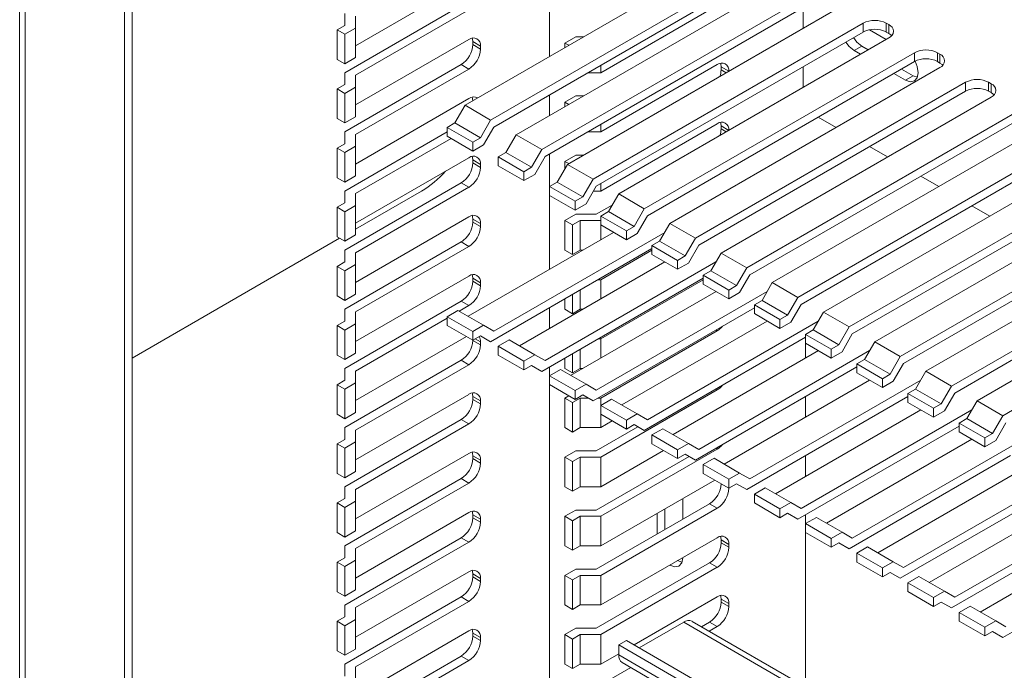
# Paper-space layout 'Sheet3' of a CAD drawing. Units: millimetres. Extents: x 68 to 4691, y 420 to 4937.
# Drawn here: x 3090 to 3226, y 3965 to 4055 of the extents above; entities that cross this region are included whole.
import ezdxf

# ---------------------------------------------------------------- set-up
doc = ezdxf.new("R2010")
doc.units = ezdxf.units.MM

psp = doc.layouts.new('Sheet3')

# ---------------------------------------------------------------- linework, layer by layer
at = {"color": 7, "linetype": 'Continuous', "lineweight": 18}
for p, q in [((3090.34, 4583.44), (3090.34, 3669.08)), ((3091.11, 4582.24), (3091.11, 3668.16)), ((3104.82, 4558.48), (3104.82, 3676.08)), ((3105.88, 4548.21), (3105.88, 3676.7)), ((3163.51, 4049.71), (3163.51, 4167.7)), ((3189.15, 4064.51), (3151.85, 4042.98)), ((3155.38, 4040.93), (3192.68, 4062.47)), ((3152.38, 4060.22), (3136.73, 4051.19)), ((3155.82, 4039.96), (3192.68, 4061.24)), ((3196.22, 4060.43), (3158.92, 4038.89)), ((3162.45, 4036.85), (3199.75, 4058.39)), ((3135.23, 4047.46), (3151.32, 4056.75)), ((3136.73, 4047.1), (3152.38, 4056.14)), ((3162.89, 4035.88), (3199.75, 4057.16)), ((3203.29, 4056.34), (3165.99, 4034.81)), ((3186.67, 4056.75), (3170.59, 4047.46)), ((3198.52, 4056.45), (3198.52, 4053.59)), ((3135.23, 4053.99), (3135.23, 4055.63)), ((3136.73, 4053.63), (3136.73, 4055.27)), ((3135.23, 4053.99), (3134.17, 4053.38)), ((3134.17, 4049.3), (3134.17, 4053.38)), ((3135.23, 4052.77), (3134.17, 4053.38)), ((3135.23, 4052.77), (3136.73, 4053.63)), ((3136.73, 4049.55), (3136.73, 4053.63)), ((3169.52, 4032.77), (3206.82, 4054.3)), ((3206.82, 4054.3), (3206.82, 4053.08)), ((3210, 4052.06), (3207.69, 4053.39)), ((3210.01, 4054.3), (3210.36, 4054.1)), ((3210.01, 4054.3), (3210.01, 4053.08)), ((3210.36, 4054.1), (3210.36, 4052.87)), ((3135.23, 4048.69), (3135.23, 4052.77)), ((3152.38, 4052.05), (3136.73, 4043.02)), ((3167.14, 4052.41), (3165.64, 4051.55)), ((3168.19, 4052.41), (3167.14, 4052.41)), ((3169.96, 4031.8), (3206.82, 4053.08)), ((3210.36, 4052.26), (3173.06, 4030.73)), ((3210.01, 4053.08), (3210.36, 4052.87)), ((3152.91, 4051.75), (3153.97, 4051.13)), ((3152.91, 4051.34), (3152.91, 4051.75)), ((3152.91, 4051.34), (3153.97, 4050.73)), ((3153.97, 4050.73), (3153.97, 4051.13)), ((3166.17, 4051.24), (3165.64, 4051.55)), ((3165.64, 4050.94), (3165.64, 4051.55)), ((3206.65, 4051.14), (3205.59, 4050.52)), ((3205.59, 4050.52), (3206.47, 4050.02)), ((3206.65, 4051.14), (3207.53, 4050.63)), ((3135.23, 4048.69), (3134.17, 4049.3)), ((3136.73, 4049.55), (3135.23, 4048.69)), ((3176.6, 4028.69), (3213.9, 4050.22)), ((3213.9, 4050.22), (3213.9, 4049)), ((3217.08, 4050.22), (3217.43, 4050.02)), ((3217.08, 4050.22), (3217.08, 4049)), ((3217.43, 4050.02), (3217.43, 4048.79)), ((3135.23, 4039.3), (3151.32, 4048.58)), ((3136.73, 4038.94), (3152.38, 4047.97)), ((3151.32, 4048.58), (3152.38, 4047.97)), ((3186.67, 4048.59), (3170.59, 4039.3)), ((3170.59, 4047.46), (3170.59, 4048.49)), ((3177.03, 4027.72), (3213.9, 4049)), ((3217.43, 4048.18), (3180.13, 4026.65)), ((3187.2, 4048.28), (3187.2, 4047.87)), ((3198.52, 4048.28), (3198.52, 4045.42)), ((3212.13, 4047.97), (3213.72, 4047.05)), ((3217.08, 4049), (3217.43, 4048.79)), ((3135.23, 4045.83), (3135.23, 4047.46)), ((3136.73, 4045.47), (3136.73, 4047.1)), ((3168.82, 4047.46), (3170.59, 4047.46)), ((3211.06, 4047.36), (3212.66, 4046.44)), ((3213.72, 4047.05), (3212.66, 4046.44)), ((3213.72, 4047.05), (3214.32, 4046.83)), ((3135.23, 4045.83), (3134.17, 4045.22)), ((3134.17, 4041.13), (3134.17, 4045.22)), ((3135.23, 4044.6), (3134.17, 4045.22)), ((3135.23, 4044.6), (3136.73, 4045.47)), ((3136.73, 4041.39), (3136.73, 4045.47)), ((3183.67, 4024.61), (3220.97, 4046.14)), ((3220.97, 4046.14), (3220.97, 4044.91)), ((3224.15, 4046.14), (3224.5, 4045.94)), ((3224.15, 4046.14), (3224.15, 4044.91)), ((3224.5, 4045.94), (3224.5, 4044.71)), ((3135.23, 4040.52), (3135.23, 4044.6)), ((3152.38, 4043.89), (3136.73, 4034.85)), ((3163.51, 4041.55), (3163.51, 4044.4)), ((3167.14, 4044.25), (3165.64, 4043.38)), ((3168.19, 4044.25), (3167.14, 4044.25)), ((3184.11, 4023.64), (3220.97, 4044.91)), ((3224.5, 4044.1), (3187.2, 4022.57)), ((3224.15, 4044.91), (3224.5, 4044.71)), ((3151.85, 4042.98), (3150.43, 4040.53)), ((3151.85, 4042.98), (3155.38, 4040.93)), ((3166.16, 4043.08), (3165.64, 4043.38)), ((3165.64, 4042.77), (3165.64, 4043.38)), ((3135.23, 4040.52), (3134.17, 4041.13)), ((3136.73, 4041.39), (3135.23, 4040.52)), ((3190.74, 4020.52), (3228.04, 4042.06)), ((3200.63, 4041.34), (3203.11, 4039.91)), ((3149.37, 4039.91), (3150.43, 4040.53)), ((3149.37, 4039.91), (3152.91, 4037.87)), ((3149.37, 4038.69), (3149.37, 4039.91)), ((3150.43, 4040.53), (3153.97, 4038.49)), ((3153.97, 4038.49), (3155.38, 4040.93)), ((3154.41, 4037.51), (3155.82, 4039.96)), ((3186.67, 4040.42), (3170.59, 4031.13)), ((3170.59, 4039.3), (3170.59, 4040.32)), ((3187.2, 4040.11), (3187.2, 4039.71)), ((3191.18, 4019.55), (3228.04, 4040.83)), ((3231.57, 4040.02), (3194.27, 4018.48)), ((3135.23, 4037.66), (3135.23, 4039.3)), ((3135.23, 4031.13), (3149.37, 4039.29)), ((3136.73, 4037.3), (3136.73, 4038.94)), ((3136.73, 4030.77), (3149.91, 4038.38)), ((3149.37, 4038.69), (3152.91, 4036.65)), ((3153.97, 4038.49), (3152.91, 4037.87)), ((3158.92, 4038.89), (3157.5, 4036.44)), ((3158.92, 4038.89), (3162.45, 4036.85)), ((3168.81, 4039.3), (3170.59, 4039.3)), ((3135.23, 4037.66), (3134.17, 4037.05)), ((3134.17, 4032.97), (3134.17, 4037.05)), ((3135.23, 4036.44), (3134.17, 4037.05)), ((3135.23, 4036.44), (3136.73, 4037.3)), ((3136.73, 4033.22), (3136.73, 4037.3)), ((3152.91, 4036.65), (3152.91, 4037.87)), ((3152.91, 4036.65), (3154.41, 4037.51)), ((3197.81, 4016.44), (3235.11, 4037.98)), ((3207.7, 4037.26), (3210.18, 4035.83)), ((3135.23, 4032.36), (3135.23, 4036.44)), ((3152.38, 4035.72), (3136.73, 4026.69)), ((3156.44, 4035.83), (3157.5, 4036.44)), ((3156.44, 4034.61), (3156.44, 4035.83)), ((3156.44, 4035.83), (3159.98, 4033.79)), ((3157.5, 4036.44), (3161.04, 4034.4)), ((3161.04, 4034.4), (3162.45, 4036.85)), ((3161.48, 4033.43), (3162.89, 4035.88)), ((3163.51, 4031.75), (3163.51, 4036.24)), ((3167.14, 4036.08), (3165.64, 4035.22)), ((3168.19, 4036.08), (3167.14, 4036.08)), ((3198.25, 4015.47), (3235.11, 4036.75)), ((3238.64, 4035.93), (3201.34, 4014.4)), ((3152.91, 4035.42), (3153.97, 4034.8)), ((3152.91, 4035.01), (3152.91, 4035.42)), ((3152.91, 4035.01), (3153.97, 4034.39)), ((3153.97, 4034.39), (3153.97, 4034.8)), ((3156.44, 4034.61), (3159.98, 4032.57)), ((3161.04, 4034.4), (3159.98, 4033.79)), ((3165.99, 4034.81), (3164.57, 4032.36)), ((3166.16, 4034.91), (3165.64, 4035.22)), ((3165.64, 4034.2), (3165.64, 4035.22)), ((3165.99, 4034.81), (3169.52, 4032.77)), ((3135.23, 4032.36), (3134.17, 4032.97)), ((3136.73, 4033.22), (3135.23, 4032.36)), ((3159.98, 4032.57), (3159.98, 4033.79)), ((3159.98, 4032.57), (3161.48, 4033.43)), ((3204.88, 4012.36), (3242.18, 4033.89)), ((3214.78, 4033.18), (3217.25, 4031.75)), ((3135.23, 4022.96), (3151.32, 4032.25)), ((3136.73, 4022.61), (3152.38, 4031.64)), ((3151.32, 4032.25), (3152.38, 4031.64)), ((3163.51, 4031.75), (3164.57, 4032.36)), ((3163.51, 4030.52), (3163.51, 4031.75)), ((3163.51, 4031.75), (3167.05, 4029.71)), ((3164.57, 4032.36), (3168.11, 4030.32)), ((3168.11, 4030.32), (3169.52, 4032.77)), ((3168.55, 4029.35), (3169.96, 4031.8)), ((3170.59, 4031.13), (3170.59, 4032.16)), ((3205.32, 4011.39), (3242.18, 4032.67)), ((3245.72, 4031.85), (3208.42, 4010.32)), ((3135.23, 4029.5), (3135.23, 4031.13)), ((3145.84, 4031.13), (3136.73, 4025.87)), ((3136.73, 4029.14), (3136.73, 4030.77)), ((3163.51, 4030.52), (3167.05, 4028.48)), ((3163.51, 4020.32), (3163.51, 4030.52)), ((3168.11, 4030.32), (3167.05, 4029.71)), ((3169.58, 4031.13), (3170.59, 4031.13)), ((3173.06, 4030.73), (3171.65, 4028.28)), ((3173.06, 4030.73), (3176.6, 4028.69)), ((3135.23, 4029.5), (3134.17, 4028.89)), ((3135.23, 4028.27), (3134.17, 4028.89)), ((3134.17, 4024.8), (3134.17, 4028.89)), ((3135.23, 4028.27), (3136.73, 4029.14)), ((3136.73, 4025.06), (3136.73, 4029.14)), ((3167.05, 4028.48), (3167.05, 4029.71)), ((3167.05, 4028.48), (3168.55, 4029.35)), ((3172.17, 4029.19), (3169.96, 4027.92)), ((3211.95, 4008.28), (3249.25, 4029.81)), ((3221.85, 4029.09), (3224.32, 4027.67)), ((3135.23, 4024.19), (3135.23, 4028.27)), ((3152.38, 4027.56), (3136.73, 4018.52)), ((3167.14, 4027.92), (3165.64, 4027.05)), ((3169.96, 4027.92), (3167.14, 4027.92)), ((3170.59, 4027.67), (3171.65, 4028.28)), ((3170.59, 4026.44), (3170.59, 4027.67)), ((3170.59, 4027.67), (3174.12, 4025.63)), ((3171.65, 4028.28), (3175.18, 4026.24)), ((3175.18, 4026.24), (3176.6, 4028.69)), ((3175.62, 4025.27), (3177.03, 4027.72)), ((3212.39, 4007.31), (3249.25, 4028.59)), ((3252.79, 4027.77), (3215.49, 4006.24)), ((3152.91, 4027.25), (3153.97, 4026.64)), ((3152.91, 4026.84), (3152.91, 4027.25)), ((3152.91, 4026.84), (3153.97, 4026.23)), ((3153.97, 4026.23), (3153.97, 4026.64)), ((3166.7, 4026.44), (3165.64, 4027.05)), ((3165.64, 4022.97), (3165.64, 4027.05)), ((3166.7, 4026.44), (3167.76, 4027.05)), ((3166.7, 4022.36), (3166.7, 4026.44)), ((3170.59, 4027.05), (3167.76, 4027.05)), ((3167.76, 4022.97), (3167.76, 4027.05)), ((3170.59, 4026.44), (3174.12, 4024.4)), ((3170.59, 4024.4), (3170.59, 4026.44)), ((3175.18, 4026.24), (3174.12, 4025.63)), ((3180.13, 4026.65), (3178.72, 4024.2)), ((3180.13, 4026.65), (3183.67, 4024.61)), ((3135.23, 4024.19), (3134.17, 4024.8)), ((3136.73, 4025.06), (3135.23, 4024.19)), ((3152.29, 4013.83), (3172.36, 4025.42)), ((3179.42, 4025.42), (3155.82, 4011.79)), ((3174.12, 4024.4), (3174.12, 4025.63)), ((3174.12, 4024.4), (3175.62, 4025.27)), ((3219.02, 4004.2), (3256.32, 4025.73)), ((3134.52, 4024.6), (3105.88, 4008.06)), ((3135.23, 4014.8), (3151.32, 4024.09)), ((3136.73, 4014.44), (3152.38, 4023.47)), ((3151.32, 4024.09), (3152.38, 4023.47)), ((3177.66, 4023.59), (3178.72, 4024.2)), ((3177.66, 4022.36), (3177.66, 4023.59)), ((3177.66, 4023.59), (3181.19, 4021.54)), ((3178.72, 4024.2), (3182.25, 4022.16)), ((3182.25, 4022.16), (3183.67, 4024.61)), ((3182.69, 4021.19), (3184.11, 4023.64)), ((3219.46, 4003.23), (3256.32, 4024.5)), ((3259.86, 4023.69), (3222.56, 4002.16)), ((3135.23, 4021.33), (3135.23, 4022.96)), ((3136.73, 4020.97), (3136.73, 4022.61)), ((3155.38, 4010.31), (3177.66, 4023.17)), ((3166.7, 4022.36), (3165.64, 4022.97)), ((3167.76, 4022.97), (3166.7, 4022.36)), ((3167.76, 4022.97), (3168.11, 4022.97)), ((3170.59, 4018.89), (3177.66, 4022.97)), ((3177.66, 4022.36), (3181.19, 4020.32)), ((3182.25, 4022.16), (3181.19, 4021.54)), ((3187.2, 4022.57), (3185.79, 4020.12)), ((3187.2, 4022.57), (3190.74, 4020.52)), ((3135.23, 4021.33), (3134.17, 4020.72)), ((3135.23, 4020.11), (3134.17, 4020.72)), ((3134.17, 4016.64), (3134.17, 4020.72)), ((3135.23, 4020.11), (3136.73, 4020.97)), ((3136.73, 4016.89), (3136.73, 4020.97)), ((3159.36, 4009.75), (3179.43, 4021.34)), ((3186.49, 4021.33), (3162.89, 4007.71)), ((3181.19, 4020.32), (3181.19, 4021.54)), ((3181.19, 4020.32), (3182.69, 4021.19)), ((3226.09, 4000.11), (3263.39, 4021.65)), ((3135.23, 4016.02), (3135.23, 4020.11)), ((3152.38, 4019.39), (3136.73, 4010.36)), ((3184.73, 4019.5), (3185.79, 4020.12)), ((3184.73, 4018.28), (3184.73, 4019.5)), ((3184.73, 4019.5), (3188.26, 4017.46)), ((3185.79, 4020.12), (3189.32, 4018.07)), ((3189.32, 4018.07), (3190.74, 4020.52)), ((3189.76, 4017.1), (3191.18, 4019.55)), ((3152.91, 4019.08), (3153.97, 4018.47)), ((3152.91, 4018.68), (3152.91, 4019.08)), ((3152.91, 4018.68), (3153.97, 4018.06)), ((3153.97, 4018.06), (3153.97, 4018.47)), ((3162.45, 4006.23), (3184.73, 4019.09)), ((3170.59, 4018.89), (3170.23, 4018.89)), ((3170.59, 4016.23), (3170.59, 4018.89)), ((3170.59, 4010.72), (3184.73, 4018.88)), ((3184.73, 4018.28), (3188.26, 4016.24)), ((3189.32, 4018.07), (3188.26, 4017.46)), ((3194.27, 4018.48), (3192.86, 4016.03)), ((3194.27, 4018.48), (3197.81, 4016.44)), ((3135.23, 4016.02), (3134.17, 4016.64)), ((3136.73, 4016.89), (3135.23, 4016.02)), ((3166.43, 4005.67), (3186.5, 4017.26)), ((3166.7, 4014.19), (3166.7, 4016.85)), ((3167.76, 4014.8), (3167.76, 4017.46)), ((3193.56, 4017.25), (3169.96, 4003.63)), ((3188.26, 4016.24), (3188.26, 4017.46)), ((3188.26, 4016.24), (3189.76, 4017.1)), ((3135.23, 4006.63), (3151.32, 4015.92)), ((3151.05, 4014.54), (3152.38, 4015.31)), ((3151.32, 4015.92), (3152.38, 4015.31)), ((3165.64, 4014.8), (3165.64, 4016.23)), ((3191.8, 4015.42), (3192.86, 4016.03)), ((3191.8, 4015.42), (3195.33, 4013.38)), ((3191.8, 4014.2), (3191.8, 4015.42)), ((3192.86, 4016.03), (3196.39, 4013.99)), ((3196.39, 4013.99), (3197.81, 4016.44)), ((3196.83, 4013.02), (3198.25, 4015.47)), ((3135.23, 4013.17), (3135.23, 4014.8)), ((3136.73, 4012.81), (3136.73, 4014.44)), ((3149.37, 4013.78), (3150.87, 4014.65)), ((3149.37, 4013.78), (3152.91, 4011.74)), ((3149.37, 4012.56), (3149.37, 4013.78)), ((3150.87, 4014.65), (3154.41, 4012.61)), ((3163.51, 4012.15), (3163.51, 4015.01)), ((3166.7, 4014.19), (3165.64, 4014.8)), ((3167.76, 4014.8), (3166.7, 4014.19)), ((3167.76, 4014.8), (3168.11, 4014.8)), ((3169.52, 4002.15), (3191.8, 4015.01)), ((3191.8, 4014.2), (3195.33, 4012.16)), ((3196.39, 4013.99), (3195.33, 4013.38)), ((3201.34, 4014.4), (3199.93, 4011.95)), ((3201.34, 4014.4), (3204.88, 4012.36)), ((3135.23, 4013.17), (3134.17, 4012.55)), ((3135.23, 4011.94), (3134.17, 4012.55)), ((3134.17, 4008.47), (3134.17, 4012.55)), ((3135.23, 4011.94), (3136.73, 4012.81)), ((3136.73, 4006.28), (3149.37, 4013.57)), ((3136.73, 4008.73), (3136.73, 4012.81)), ((3149.37, 4012.56), (3152.91, 4010.52)), ((3154.41, 4012.61), (3152.91, 4011.74)), ((3155.82, 4011.79), (3154.41, 4012.61)), ((3173.5, 4001.59), (3193.57, 4013.17)), ((3200.63, 4013.17), (3177.03, 3999.55)), ((3195.33, 4012.16), (3195.33, 4013.38)), ((3195.33, 4012.16), (3196.83, 4013.02)), ((3135.23, 4007.86), (3135.23, 4011.94)), ((3152.91, 4010.52), (3152.91, 4011.74)), ((3152.91, 4010.52), (3153.97, 4011.13)), ((3155.38, 4010.31), (3153.97, 4011.13)), ((3153.97, 4011.13), (3155.38, 4010.31)), ((3170.59, 4002.55), (3186.67, 4011.84)), ((3198.87, 4011.34), (3199.93, 4011.95)), ((3198.87, 4010.11), (3198.87, 4011.34)), ((3198.87, 4011.34), (3202.4, 4009.3)), ((3199.93, 4011.95), (3203.47, 4009.91)), ((3203.47, 4009.91), (3204.88, 4012.36)), ((3203.9, 4008.94), (3205.32, 4011.39)), ((3152.03, 4011.03), (3136.73, 4002.19)), ((3152.91, 4010.51), (3152.91, 4010.52)), ((3152.91, 4010.51), (3153.97, 4009.9)), ((3153.97, 4009.9), (3153.97, 4010.31)), ((3156.44, 4009.7), (3157.94, 4010.57)), ((3156.44, 4009.7), (3159.98, 4007.66)), ((3156.44, 4008.48), (3156.44, 4009.7)), ((3157.94, 4010.57), (3161.48, 4008.53)), ((3170.59, 4010.72), (3170.23, 4010.72)), ((3170.59, 4008.07), (3170.59, 4010.72)), ((3176.6, 3998.07), (3198.87, 4010.93)), ((3198.87, 4010.11), (3202.4, 4008.07)), ((3198.87, 4008.07), (3198.87, 4010.11)), ((3203.47, 4009.91), (3202.4, 4009.3)), ((3208.42, 4010.32), (3207, 4007.87)), ((3208.42, 4010.32), (3211.95, 4008.28)), ((3135.23, 4007.86), (3134.17, 4008.47)), ((3136.73, 4008.73), (3135.23, 4007.86)), ((3156.44, 4008.48), (3159.98, 4006.44)), ((3161.48, 4008.53), (3159.98, 4007.66)), ((3162.89, 4007.71), (3161.48, 4008.53)), ((3166.7, 4006.03), (3166.7, 4008.68)), ((3167.76, 4006.64), (3167.76, 4009.29)), ((3180.57, 3997.51), (3200.64, 4009.09)), ((3207.7, 4009.09), (3184.11, 3995.46)), ((3202.4, 4008.07), (3202.4, 4009.3)), ((3202.4, 4008.07), (3203.9, 4008.94)), ((3135.23, 3998.47), (3151.32, 4007.76)), ((3136.73, 3998.11), (3152.38, 4007.14)), ((3151.32, 4007.76), (3152.38, 4007.14)), ((3159.98, 4006.44), (3159.98, 4007.66)), ((3159.98, 4006.44), (3161.04, 4007.05)), ((3162.45, 4006.23), (3161.04, 4007.05)), ((3161.04, 4007.05), (3162.45, 4006.23)), ((3165.64, 4006.64), (3165.64, 4008.07)), ((3205.94, 4007.26), (3207, 4007.87)), ((3205.94, 4007.26), (3209.48, 4005.22)), ((3205.94, 4006.03), (3205.94, 4007.26)), ((3207, 4007.87), (3210.54, 4005.83)), ((3210.54, 4005.83), (3211.95, 4008.28)), ((3210.98, 4004.86), (3212.39, 4007.31)), ((3135.23, 4005), (3135.23, 4006.63)), ((3136.73, 4004.64), (3136.73, 4006.28)), ((3163.51, 4005.62), (3163.51, 4006.84)), ((3163.51, 4005.62), (3165.01, 4006.49)), ((3163.51, 4005.62), (3167.05, 4003.58)), ((3163.51, 4004.4), (3163.51, 4005.62)), ((3165.01, 4006.49), (3168.55, 4004.45)), ((3166.7, 4006.03), (3165.64, 4006.64)), ((3167.76, 4006.64), (3166.7, 4006.03)), ((3167.76, 4006.64), (3168.1, 4006.64)), ((3183.67, 3993.99), (3205.94, 4006.84)), ((3205.94, 4006.03), (3209.48, 4003.99)), ((3210.54, 4005.83), (3209.48, 4005.22)), ((3215.49, 4006.24), (3214.07, 4003.79)), ((3215.49, 4006.24), (3219.02, 4004.2)), ((3135.23, 4005), (3134.17, 4004.39)), ((3135.23, 4003.78), (3134.17, 4004.39)), ((3134.17, 4000.31), (3134.17, 4004.39)), ((3135.23, 4003.78), (3136.73, 4004.64)), ((3136.73, 4000.56), (3136.73, 4004.64)), ((3163.51, 4004.4), (3167.05, 4002.35)), ((3163.51, 3886.4), (3163.51, 4004.4)), ((3168.55, 4004.45), (3167.05, 4003.58)), ((3169.96, 4003.63), (3168.55, 4004.45)), ((3187.64, 3993.42), (3207.71, 4005.01)), ((3214.78, 4005.01), (3191.18, 3991.38)), ((3209.48, 4003.99), (3209.48, 4005.22)), ((3209.48, 4003.99), (3210.98, 4004.86)), ((3135.23, 3999.69), (3135.23, 4003.78)), ((3152.38, 4003.06), (3136.73, 3994.03)), ((3167.05, 4002.35), (3167.05, 4003.58)), ((3167.05, 4002.35), (3168.11, 4002.97)), ((3169.52, 4002.15), (3168.11, 4002.97)), ((3168.11, 4002.97), (3169.52, 4002.15)), ((3170.59, 3994.39), (3186.67, 4003.68)), ((3213.01, 4003.18), (3214.07, 4003.79)), ((3213.01, 4001.95), (3213.01, 4003.18)), ((3213.01, 4003.18), (3216.55, 4001.13)), ((3214.07, 4003.79), (3217.61, 4001.75)), ((3217.61, 4001.75), (3219.02, 4004.2)), ((3218.05, 4000.78), (3219.46, 4003.23)), ((3152.91, 4002.75), (3153.97, 4002.14)), ((3152.91, 4002.35), (3152.91, 4002.75)), ((3152.91, 4002.35), (3153.97, 4001.73)), ((3153.97, 4001.73), (3153.97, 4002.14)), ((3166.17, 4002.86), (3165.64, 4002.55)), ((3166.7, 4001.94), (3165.64, 4002.55)), ((3165.64, 3998.47), (3165.64, 4002.55)), ((3166.7, 4001.94), (3167.76, 4002.55)), ((3166.7, 3997.86), (3166.7, 4001.94)), ((3168.82, 4002.55), (3167.76, 4002.55)), ((3167.76, 3998.47), (3167.76, 4002.55)), ((3170.59, 4002.55), (3170.23, 4002.55)), ((3170.59, 4001.54), (3170.59, 4002.55)), ((3170.59, 4001.54), (3172.09, 4002.4)), ((3170.59, 4001.54), (3174.12, 3999.5)), ((3170.59, 4000.31), (3170.59, 4001.54)), ((3172.09, 4002.4), (3175.62, 4000.36)), ((3190.74, 3989.9), (3213.01, 4002.76)), ((3198.87, 3999.91), (3198.87, 4002.76)), ((3213.01, 4001.95), (3216.55, 3999.91)), ((3217.61, 4001.75), (3216.55, 4001.13)), ((3222.56, 4002.16), (3221.14, 3999.71)), ((3222.56, 4002.16), (3226.09, 4000.11)), ((3135.23, 3999.69), (3134.17, 4000.31)), ((3136.73, 4000.56), (3135.23, 3999.69)), ((3170.59, 4000.31), (3174.12, 3998.27)), ((3170.59, 3998.47), (3170.59, 4000.31)), ((3175.62, 4000.36), (3174.12, 3999.5)), ((3177.03, 3999.55), (3175.62, 4000.36)), ((3194.71, 3989.34), (3214.78, 4000.93)), ((3221.85, 4000.92), (3198.25, 3987.3)), ((3216.55, 3999.91), (3216.55, 4001.13)), ((3216.55, 3999.91), (3218.05, 4000.78)), ((3135.23, 3990.3), (3151.32, 3999.59)), ((3136.73, 3989.94), (3152.38, 3998.98)), ((3151.32, 3999.59), (3152.38, 3998.98)), ((3172.18, 3999.39), (3170.59, 3998.47)), ((3174.12, 3998.27), (3174.12, 3999.5)), ((3174.12, 3998.27), (3175.18, 3998.88)), ((3176.6, 3998.07), (3175.18, 3998.88)), ((3175.18, 3998.88), (3176.6, 3998.07)), ((3220.08, 3999.09), (3221.14, 3999.71)), ((3220.08, 3997.87), (3220.08, 3999.09)), ((3220.08, 3999.09), (3223.62, 3997.05)), ((3221.14, 3999.71), (3224.68, 3997.66)), ((3224.68, 3997.66), (3226.09, 4000.11)), ((3225.12, 3996.69), (3226.53, 3999.14)), ((3135.23, 3996.84), (3135.23, 3998.47)), ((3136.73, 3996.48), (3136.73, 3998.11)), ((3166.7, 3997.86), (3165.64, 3998.47)), ((3167.76, 3998.47), (3166.7, 3997.86)), ((3167.76, 3998.47), (3170.59, 3998.47)), ((3175.72, 3998.58), (3169.96, 3995.26)), ((3177.66, 3997.46), (3179.16, 3998.32)), ((3177.66, 3996.23), (3177.66, 3997.46)), ((3177.66, 3997.46), (3181.19, 3995.42)), ((3179.16, 3998.32), (3182.69, 3996.28)), ((3197.81, 3985.82), (3220.08, 3998.68)), ((3220.08, 3997.87), (3223.62, 3995.83)), ((3224.68, 3997.66), (3223.62, 3997.05)), ((3135.23, 3996.84), (3134.17, 3996.22)), ((3135.23, 3995.61), (3134.17, 3996.22)), ((3134.17, 3992.14), (3134.17, 3996.22)), ((3135.23, 3995.61), (3136.73, 3996.48)), ((3136.73, 3992.39), (3136.73, 3996.48)), ((3177.66, 3996.23), (3181.19, 3994.19)), ((3182.69, 3996.28), (3181.19, 3995.42)), ((3184.11, 3995.46), (3182.69, 3996.28)), ((3201.78, 3985.26), (3221.85, 3996.85)), ((3228.92, 3996.84), (3205.32, 3983.22)), ((3223.62, 3995.83), (3223.62, 3997.05)), ((3223.62, 3995.83), (3225.12, 3996.69)), ((3135.23, 3991.53), (3135.23, 3995.61)), ((3152.38, 3994.89), (3136.73, 3985.86)), ((3167.14, 3995.26), (3165.64, 3994.39)), ((3169.96, 3995.26), (3167.14, 3995.26)), ((3170.59, 3986.22), (3186.67, 3995.51)), ((3179.25, 3995.31), (3170.59, 3990.31)), ((3181.19, 3994.19), (3181.19, 3995.42)), ((3181.19, 3994.19), (3182.25, 3994.8)), ((3183.67, 3993.99), (3182.25, 3994.8)), ((3182.25, 3994.8), (3183.67, 3993.99)), ((3152.91, 3994.59), (3153.97, 3993.98)), ((3152.91, 3994.18), (3152.91, 3994.59)), ((3152.91, 3994.18), (3153.97, 3993.57)), ((3153.97, 3993.57), (3153.97, 3993.98)), ((3166.7, 3993.78), (3165.64, 3994.39)), ((3165.64, 3990.31), (3165.64, 3994.39)), ((3166.7, 3993.78), (3167.76, 3994.39)), ((3166.7, 3989.69), (3166.7, 3993.78)), ((3170.59, 3994.39), (3167.76, 3994.39)), ((3167.76, 3990.31), (3167.76, 3994.39)), ((3182.79, 3994.49), (3169.96, 3987.09)), ((3170.59, 3990.31), (3170.59, 3994.39)), ((3184.73, 3993.37), (3186.23, 3994.24)), ((3186.23, 3994.24), (3189.76, 3992.2)), ((3198.87, 3991.74), (3198.87, 3994.6)), ((3204.88, 3981.74), (3227.15, 3994.6)), ((3135.23, 3991.53), (3134.17, 3992.14)), ((3136.73, 3992.39), (3135.23, 3991.53)), ((3184.73, 3993.37), (3188.26, 3991.33)), ((3184.73, 3992.15), (3184.73, 3993.37)), ((3184.73, 3992.15), (3188.26, 3990.11)), ((3189.76, 3992.2), (3188.26, 3991.33)), ((3191.18, 3991.38), (3189.76, 3992.2)), ((3208.85, 3981.18), (3228.93, 3992.76)), ((3235.99, 3992.76), (3212.39, 3979.14)), ((3135.23, 3982.14), (3151.32, 3991.42)), ((3136.73, 3981.78), (3152.38, 3990.81)), ((3151.32, 3991.42), (3152.38, 3990.81)), ((3186.32, 3991.23), (3170.59, 3982.14)), ((3187.2, 3990.72), (3187.2, 3990.71)), ((3187.2, 3990.71), (3188.26, 3990.1)), ((3188.26, 3990.11), (3188.26, 3991.33)), ((3188.26, 3990.11), (3189.32, 3990.72)), ((3190.74, 3989.9), (3189.32, 3990.72)), ((3189.32, 3990.72), (3190.74, 3989.9)), ((3135.23, 3988.67), (3135.23, 3990.3)), ((3136.73, 3988.31), (3136.73, 3989.94)), ((3166.7, 3989.69), (3165.64, 3990.31)), ((3167.76, 3990.31), (3166.7, 3989.69)), ((3167.76, 3990.31), (3170.59, 3990.31)), ((3188.26, 3990.1), (3188.26, 3990.11)), ((3191.8, 3989.29), (3193.3, 3990.16)), ((3193.3, 3990.16), (3196.83, 3988.12)), ((3211.95, 3977.66), (3234.22, 3990.52)), ((3135.23, 3988.67), (3134.17, 3988.06)), ((3135.23, 3987.45), (3134.17, 3988.06)), ((3134.17, 3983.98), (3134.17, 3988.06)), ((3135.23, 3987.45), (3136.73, 3988.31)), ((3136.73, 3984.23), (3136.73, 3988.31)), ((3185.61, 3987.96), (3169.96, 3978.92)), ((3181.9, 3985.81), (3181.9, 3988.67)), ((3185.61, 3987.96), (3186.67, 3987.35)), ((3191.8, 3988.07), (3191.8, 3989.29)), ((3191.8, 3989.29), (3195.33, 3987.25)), ((3191.8, 3988.07), (3195.33, 3986.03)), ((3196.83, 3988.12), (3195.33, 3987.25)), ((3198.25, 3987.3), (3196.83, 3988.12)), ((3215.93, 3977.1), (3236, 3988.68)), ((3243.06, 3988.68), (3219.46, 3975.05)), ((3135.23, 3983.36), (3135.23, 3987.45)), ((3152.38, 3986.73), (3136.73, 3977.7)), ((3167.14, 3987.09), (3165.64, 3986.22)), ((3169.96, 3987.09), (3167.14, 3987.09)), ((3170.59, 3978.06), (3186.67, 3987.35)), ((3178.36, 3986.63), (3178.36, 3983.77)), ((3179.42, 3987.24), (3179.42, 3984.39)), ((3195.33, 3986.03), (3195.33, 3987.25)), ((3195.33, 3986.03), (3196.39, 3986.64)), ((3197.81, 3985.82), (3196.39, 3986.64)), ((3196.39, 3986.64), (3197.81, 3985.82)), ((3152.91, 3986.42), (3153.97, 3985.81)), ((3152.91, 3986.01), (3152.91, 3986.42)), ((3152.91, 3986.01), (3153.97, 3985.4)), ((3153.97, 3985.4), (3153.97, 3985.81)), ((3166.7, 3985.61), (3165.64, 3986.22)), ((3165.64, 3982.14), (3165.64, 3986.22)), ((3166.7, 3985.61), (3167.76, 3986.22)), ((3166.7, 3981.53), (3166.7, 3985.61)), ((3170.59, 3986.22), (3167.76, 3986.22)), ((3167.76, 3982.14), (3167.76, 3986.22)), ((3170.59, 3982.14), (3170.59, 3986.22)), ((3198.87, 3985.21), (3198.87, 3986.43)), ((3198.87, 3985.21), (3200.37, 3986.08)), ((3200.37, 3986.08), (3203.9, 3984.04)), ((3219.02, 3973.58), (3241.3, 3986.43)), ((3135.23, 3983.36), (3134.17, 3983.98)), ((3136.73, 3984.23), (3135.23, 3983.36)), ((3198.87, 3983.99), (3198.87, 3985.21)), ((3198.87, 3985.21), (3202.4, 3983.17)), ((3198.87, 3983.99), (3202.4, 3981.94)), ((3198.87, 3962.67), (3198.87, 3983.99)), ((3203.9, 3984.04), (3202.4, 3983.17)), ((3205.32, 3983.22), (3203.9, 3984.04)), ((3223, 3973.01), (3243.07, 3984.6)), ((3135.23, 3973.97), (3151.32, 3983.26)), ((3136.73, 3973.61), (3152.38, 3982.65)), ((3151.32, 3983.26), (3152.38, 3982.65)), ((3186.67, 3983.26), (3170.59, 3973.98)), ((3187.2, 3982.96), (3188.26, 3982.34)), ((3187.2, 3982.96), (3187.2, 3982.55)), ((3187.2, 3982.55), (3188.26, 3981.94)), ((3202.4, 3981.94), (3202.4, 3983.17)), ((3202.4, 3981.94), (3203.47, 3982.56)), ((3204.88, 3981.74), (3203.47, 3982.56)), ((3203.47, 3982.56), (3204.88, 3981.74)), ((3135.23, 3980.5), (3135.23, 3982.14)), ((3136.73, 3980.15), (3136.73, 3981.78)), ((3166.7, 3981.53), (3165.64, 3982.14)), ((3167.76, 3982.14), (3166.7, 3981.53)), ((3167.76, 3982.14), (3170.59, 3982.14)), ((3188.26, 3981.94), (3188.26, 3982.34)), ((3205.94, 3981.13), (3207.44, 3981.99)), ((3207.44, 3981.99), (3210.98, 3979.95)), ((3226.09, 3969.49), (3248.37, 3982.35)), ((3135.23, 3980.5), (3134.17, 3979.89)), ((3135.23, 3979.28), (3134.17, 3979.89)), ((3134.17, 3975.81), (3134.17, 3979.89)), ((3135.23, 3979.28), (3136.73, 3980.15)), ((3136.73, 3976.06), (3136.73, 3980.15)), ((3185.61, 3979.79), (3169.96, 3970.76)), ((3181.9, 3980.5), (3181.9, 3980.51)), ((3185.61, 3979.79), (3186.67, 3979.18)), ((3205.94, 3979.9), (3205.94, 3981.13)), ((3205.94, 3981.13), (3209.48, 3979.09)), ((3205.94, 3979.9), (3209.48, 3977.86)), ((3210.98, 3979.95), (3209.48, 3979.09)), ((3212.39, 3979.14), (3210.98, 3979.95)), ((3135.23, 3975.2), (3135.23, 3979.28)), ((3152.38, 3978.56), (3136.73, 3969.53)), ((3167.14, 3978.92), (3165.64, 3978.06)), ((3169.96, 3978.92), (3167.14, 3978.92)), ((3170.59, 3969.89), (3186.67, 3979.18)), ((3209.48, 3977.86), (3209.48, 3979.09)), ((3209.48, 3977.86), (3210.54, 3978.47)), ((3211.95, 3977.66), (3210.54, 3978.47)), ((3210.54, 3978.47), (3211.95, 3977.66)), ((3152.91, 3978.26), (3153.97, 3977.65)), ((3152.91, 3977.85), (3152.91, 3978.26)), ((3152.91, 3977.85), (3153.97, 3977.24)), ((3153.97, 3977.24), (3153.97, 3977.65)), ((3166.7, 3977.45), (3165.64, 3978.06)), ((3165.64, 3973.98), (3165.64, 3978.06)), ((3166.7, 3977.45), (3167.76, 3978.06)), ((3166.7, 3973.36), (3166.7, 3977.45)), ((3170.59, 3978.06), (3167.76, 3978.06)), ((3167.76, 3973.98), (3167.76, 3978.06)), ((3170.59, 3973.98), (3170.59, 3978.06)), ((3213.01, 3977.05), (3214.51, 3977.91)), ((3214.51, 3977.91), (3218.05, 3975.87)), ((3135.23, 3975.2), (3134.17, 3975.81)), ((3136.73, 3976.06), (3135.23, 3975.2)), ((3213.01, 3977.05), (3216.55, 3975.01)), ((3213.01, 3975.82), (3213.01, 3977.05)), ((3213.01, 3975.82), (3216.55, 3973.78)), ((3218.05, 3975.87), (3216.55, 3975.01)), ((3219.46, 3975.05), (3218.05, 3975.87)), ((3135.23, 3965.81), (3151.32, 3975.09)), ((3136.73, 3965.45), (3152.38, 3974.48)), ((3151.32, 3975.09), (3152.38, 3974.48)), ((3186.67, 3975.1), (3175.18, 3968.46)), ((3187.2, 3974.79), (3188.26, 3974.18)), ((3187.2, 3974.79), (3187.2, 3974.38)), ((3187.2, 3974.38), (3188.26, 3973.77)), ((3216.55, 3973.78), (3216.55, 3975.01)), ((3216.55, 3973.78), (3217.61, 3974.39)), ((3219.02, 3973.58), (3217.61, 3974.39)), ((3217.61, 3974.39), (3219.02, 3973.58)), ((3135.23, 3972.34), (3135.23, 3973.97)), ((3136.73, 3971.98), (3136.73, 3973.61)), ((3166.7, 3973.36), (3165.64, 3973.98)), ((3167.76, 3973.98), (3166.7, 3973.36)), ((3167.76, 3973.98), (3170.59, 3973.98)), ((3188.26, 3973.77), (3188.26, 3974.18)), ((3220.08, 3972.96), (3221.58, 3973.83)), ((3221.58, 3973.83), (3225.12, 3971.79)), ((3135.23, 3972.34), (3134.17, 3971.73)), ((3135.23, 3971.11), (3134.17, 3971.73)), ((3134.17, 3967.64), (3134.17, 3971.73)), ((3135.23, 3971.11), (3136.73, 3971.98)), ((3136.73, 3967.9), (3136.73, 3971.98)), ((3561.62, 3753.26), (3183.19, 3971.72)), ((3185.61, 3971.63), (3184.48, 3970.98)), ((3185.61, 3971.63), (3186.67, 3971.01)), ((3220.08, 3971.74), (3220.08, 3972.96)), ((3220.08, 3972.96), (3223.62, 3970.92)), ((3220.08, 3971.74), (3223.62, 3969.7)), ((3225.12, 3971.79), (3223.62, 3970.92)), ((3226.53, 3970.97), (3225.12, 3971.79)), ((3135.23, 3967.03), (3135.23, 3971.11)), ((3152.38, 3970.4), (3136.73, 3961.37)), ((3167.14, 3970.76), (3165.64, 3969.89)), ((3169.96, 3970.76), (3167.14, 3970.76)), ((3182.04, 3971.61), (3175.89, 3968.06)), ((3185.54, 3970.36), (3186.67, 3971.01)), ((3223.62, 3969.7), (3223.62, 3970.92)), ((3223.62, 3969.7), (3224.68, 3970.31)), ((3226.09, 3969.49), (3224.68, 3970.31)), ((3224.68, 3970.31), (3226.09, 3969.49)), ((3152.91, 3970.09), (3153.97, 3969.48)), ((3152.91, 3969.68), (3152.91, 3970.09)), ((3152.91, 3969.68), (3153.97, 3969.07)), ((3153.97, 3969.07), (3153.97, 3969.48)), ((3166.7, 3969.28), (3165.64, 3969.89)), ((3165.64, 3965.81), (3165.64, 3969.89)), ((3166.7, 3969.28), (3167.76, 3969.89)), ((3166.7, 3965.2), (3166.7, 3969.28)), ((3170.59, 3969.89), (3167.76, 3969.89)), ((3167.76, 3965.81), (3167.76, 3969.89)), ((3170.59, 3965.81), (3170.59, 3969.89)), ((3173.06, 3968.46), (3174.12, 3969.08)), ((3561.62, 3745.38), (3174.12, 3969.08)), ((3135.23, 3967.03), (3134.17, 3967.64)), ((3136.73, 3967.9), (3135.23, 3967.03)), ((3561.62, 3744.16), (3173.06, 3968.46)), ((3173.06, 3968.46), (3173.06, 3967.08)), ((3135.23, 3957.64), (3151.32, 3966.93)), ((3136.73, 3957.28), (3152.38, 3966.32)), ((3151.32, 3966.93), (3152.38, 3966.32)), ((3173.06, 3967.24), (3170.59, 3965.81)), ((3135.23, 3964.17), (3135.23, 3965.81)), ((3136.73, 3963.82), (3136.73, 3965.45)), ((3166.7, 3965.2), (3165.64, 3965.81)), ((3167.76, 3965.81), (3166.7, 3965.2)), ((3167.76, 3965.81), (3170.59, 3965.81)), ((3174.72, 3965.34), (3169.96, 3962.59)), ((3173.54, 3966.02), (3561.62, 3741.99))]:
    psp.add_line(p, q, dxfattribs=at)
at = {"color": 8, "linetype": 'Continuous', "lineweight": 18}
for p, q in [((3187.2, 4048.28), (3188.26, 4047.67)), ((3187.2, 4047.87), (3187.91, 4047.46)), ((3187.2, 4040.11), (3188.26, 4039.5)), ((3187.2, 4039.71), (3187.91, 4039.3)), ((3186.49, 4011.95), (3186.67, 4011.84)), ((3153.25, 4010.72), (3153.97, 4010.31)), ((3186.49, 4003.78), (3186.67, 4003.68)), ((3186.49, 3995.62), (3186.67, 3995.51)), ((3182.04, 3971.61), (3561.62, 3752.48)), ((3561.62, 3742.77), (3173.06, 3967.08))]:
    psp.add_line(p, q, dxfattribs=at)
at = {"color": 7, "linetype": 'Continuous', "lineweight": 18, "flags": 128}
for points in [[(3152.91, 4051.75), (3152.88, 4052.09), (3152.84, 4052.24)], [(3205.49, 4052.31), (3205.97, 4051.68), (3206.65, 4051.14)], [(3210.36, 4052.87), (3210.64, 4052.68), (3210.75, 4052.57)], [(3204.43, 4051.69), (3204.91, 4051.07), (3205.59, 4050.52)], [(3187.13, 4048.77), (3187.17, 4048.62), (3187.2, 4048.28)], [(3212.66, 4046.44), (3213.33, 4046.21), (3213.91, 4046.32), (3214.29, 4046.76), (3214.43, 4047.46), (3214.29, 4048.32), (3213.99, 4049.05)], [(3217.43, 4048.79), (3217.71, 4048.6), (3217.82, 4048.49)], [(3152.91, 4043.58), (3152.88, 4043.92), (3152.84, 4044.07)], [(3224.5, 4044.71), (3224.78, 4044.51), (3224.9, 4044.4)], [(3187.13, 4040.61), (3187.17, 4040.45), (3187.2, 4040.11)], [(3152.91, 4035.42), (3152.88, 4035.76), (3152.84, 4035.91)], [(3152.91, 4027.25), (3152.88, 4027.59), (3152.84, 4027.74)], [(3152.91, 4019.08), (3152.88, 4019.43), (3152.84, 4019.58)], [(3152.91, 4002.75), (3152.88, 4003.09), (3152.84, 4003.25)], [(3152.91, 3994.59), (3152.88, 3994.93), (3152.84, 3995.08)], [(3152.91, 3986.42), (3152.88, 3986.76), (3152.84, 3986.92)], [(3187.13, 3983.45), (3187.17, 3983.3), (3187.2, 3982.96)], [(3180.13, 3979.48), (3180.13, 3979.48), (3180.81, 3979.25), (3181.38, 3979.36), (3181.76, 3979.8), (3181.9, 3980.5)], [(3181.19, 3980.1), (3181.19, 3980.1), (3181.79, 3979.87)], [(3152.91, 3978.26), (3152.88, 3978.6), (3152.84, 3978.75)], [(3187.13, 3975.28), (3187.17, 3975.13), (3187.2, 3974.79)], [(3152.91, 3970.09), (3152.88, 3970.43), (3152.84, 3970.59)]]:
    psp.add_lwpolyline(points, dxfattribs=at)
at = {"color": 7, "linetype": 'Continuous', "lineweight": 18}
for centre, radius, start, end in [((3208.42, 4051.23), 3.46, 62.6097, 117.3903), ((3208.42, 4050.01), 3.46, 62.6097, 117.3903), ((3210.01, 4053.18), 0.982, 290.7834, 69.2166), ((3153, 4051.29), 0.983, 350.786, 129.2033), ((3149.45, 4051.5), 3.46, 302.6055, 357.3945), ((3150.51, 4050.88), 3.46, 302.6055, 357.3945), ((3215.49, 4047.15), 3.46, 62.6097, 117.3903), ((3215.49, 4045.93), 3.46, 62.6097, 117.3903), ((3217.08, 4049.1), 0.982, 290.7834, 69.2166), ((3187.29, 4047.82), 0.983, 350.786, 129.2033), ((3184.3, 4047.93), 2.9, 340.5973, 358.8858), ((3222.56, 4043.07), 3.46, 62.6097, 117.3903), ((3222.56, 4041.84), 3.46, 62.6097, 117.3903), ((3224.15, 4045.02), 0.982, 290.7834, 69.2166), ((3153.03, 4043.02), 1.09, 60.6873, 126.6774), ((3187.29, 4039.66), 0.983, 350.786, 129.2033), ((3184.3, 4039.76), 2.9, 340.6286, 358.8873), ((3153, 4034.96), 0.983, 350.786, 129.2033), ((3149.45, 4035.16), 3.46, 302.6055, 357.3945), ((3150.51, 4034.55), 3.46, 302.6055, 357.3945), ((3138.28, 4043.68), 14.66, 301.0415, 317.9153), ((3153, 4026.8), 0.983, 350.786, 129.2033), ((3149.45, 4027), 3.46, 302.6055, 357.3945), ((3150.51, 4026.39), 3.46, 302.6055, 357.3945), ((3153, 4018.63), 0.983, 350.786, 129.2033), ((3149.45, 4018.83), 3.46, 302.6055, 357.3945), ((3150.51, 4018.22), 3.46, 302.6055, 357.3945), ((3185.16, 4014.34), 2.92, 301.1507, 320.2467), ((3149.45, 4010.67), 3.46, 302.6055, 357.3945), ((3150.51, 4010.06), 3.46, 302.6055, 357.3945), ((3152.57, 4010.36), 1.4, 357.6609, 28.5351), ((3185.16, 4006.18), 2.92, 301.1534, 320.3069), ((3153, 4002.3), 0.983, 350.786, 129.2033), ((3149.45, 4002.5), 3.46, 302.6055, 357.3945), ((3150.51, 4001.89), 3.46, 302.6055, 357.3945), ((3185.16, 3998.01), 2.93, 301.1561, 320.3668), ((3153, 3994.13), 0.983, 350.786, 129.2033), ((3149.45, 3994.34), 3.46, 302.6055, 357.3945), ((3150.51, 3993.72), 3.46, 302.6055, 357.3945), ((3183.75, 3990.87), 3.46, 302.6055, 357.3945), ((3184.81, 3990.26), 3.46, 302.6055, 357.3945), ((3153, 3985.97), 0.983, 350.786, 129.2033), ((3149.45, 3986.17), 3.46, 302.6055, 357.3945), ((3150.51, 3985.56), 3.46, 302.6055, 357.3945), ((3183.75, 3982.7), 3.46, 302.6055, 357.3945), ((3187.29, 3982.5), 0.983, 350.786, 129.2033), ((3184.81, 3982.09), 3.46, 302.6055, 357.3945), ((3153, 3977.8), 0.983, 350.786, 129.2033), ((3149.45, 3978.01), 3.46, 302.6055, 357.3945), ((3150.51, 3977.39), 3.46, 302.6055, 357.3945), ((3183.75, 3974.54), 3.46, 302.6055, 357.3945), ((3187.29, 3974.34), 0.983, 350.786, 129.2033), ((3184.81, 3973.93), 3.46, 302.6055, 357.3945), ((3182.71, 3970.67), 1.16, 65.6929, 125.6176), ((3153, 3969.64), 0.983, 350.786, 129.2033), ((3149.45, 3969.84), 3.46, 302.6055, 357.3945), ((3150.51, 3969.23), 3.46, 302.6055, 357.3945), ((3174.19, 3966.95), 1.13, 173.7012, 234.9867)]:
    psp.add_arc(centre, radius, start, end, dxfattribs=at)

doc.saveas('drawing.dxf')
